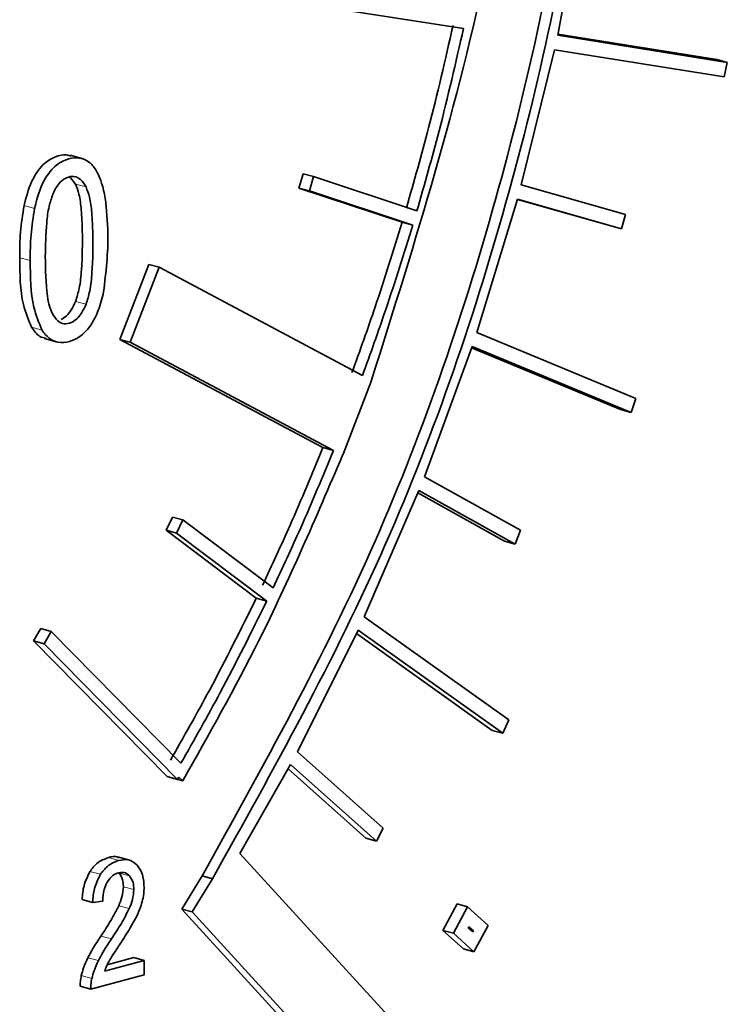
# Model space of a CAD drawing. Units: inches. Extents: x 0.5 to 33.5, y 0.5 to 21.
# Drawn here: x 21.1 to 21.2, y 19.4 to 19.6 of the extents above; entities that cross this region are included whole.
import ezdxf

# ---------------------------------------------------------------- set-up
doc = ezdxf.new("R2010")
doc.units = ezdxf.units.IN
doc.header["$MEASUREMENT"] = 0

msp = doc.modelspace()

# ---------------------------------------------------------------- linework, layer by layer
at = {"color": 7, "linetype": 'Continuous', "lineweight": 35}
for p, q in [((21.16242, 19.57723), (21.1581, 19.55428)), ((21.14228, 19.55544), (21.11366, 19.55986)), ((21.1581, 19.55428), (21.18661, 19.54972)), ((21.15814, 19.55446), (21.18485, 19.5502)), ((21.15757, 19.55184), (21.15199, 19.5291)), ((21.15757, 19.55184), (21.18608, 19.54728)), ((21.18661, 19.54972), (21.18485, 19.5502)), ((21.18661, 19.54972), (21.18608, 19.54728)), ((21.07834, 19.53351), (21.07613, 19.5341)), ((21.07706, 19.52925), (21.07611, 19.53048)), ((21.11459, 19.52859), (21.11531, 19.53098)), ((21.11707, 19.53051), (21.11531, 19.53098)), ((21.11636, 19.52811), (21.11707, 19.53051)), ((21.13444, 19.52474), (21.11707, 19.53051)), ((21.13196, 19.52282), (21.11459, 19.52859)), ((21.11636, 19.52811), (21.11459, 19.52859)), ((21.15199, 19.5291), (21.16949, 19.52416)), ((21.13373, 19.52234), (21.11636, 19.52811)), ((21.15132, 19.52669), (21.14449, 19.50429)), ((21.15132, 19.52669), (21.16883, 19.52175)), ((21.15132, 19.52667), (21.16706, 19.52222)), ((21.16949, 19.52416), (21.16883, 19.52175)), ((21.13373, 19.52234), (21.13196, 19.52282)), ((21.16883, 19.52175), (21.16706, 19.52222)), ((21.08936, 19.51574), (21.08448, 19.50313)), ((21.09113, 19.51527), (21.08625, 19.50266)), ((21.09113, 19.51527), (21.08936, 19.51574)), ((21.12529, 19.49707), (21.09113, 19.51527)), ((21.14449, 19.50429), (21.17123, 19.49321)), ((21.07182, 19.50327), (21.07403, 19.50268)), ((21.08448, 19.50313), (21.11865, 19.48493)), ((21.08625, 19.50266), (21.08448, 19.50313)), ((21.08625, 19.50266), (21.12042, 19.48446)), ((21.1437, 19.50192), (21.13569, 19.48005)), ((21.14362, 19.5017), (21.16867, 19.49132)), ((21.1437, 19.50192), (21.17044, 19.49084)), ((21.12662, 19.49575), (21.12202, 19.48385)), ((21.12662, 19.49575), (21.12682, 19.49626)), ((21.12682, 19.49626), (21.12681, 19.49626)), ((21.17123, 19.49321), (21.17044, 19.49084)), ((21.17044, 19.49084), (21.16867, 19.49132)), ((21.11865, 19.48493), (21.12042, 19.48446)), ((21.12194, 19.48364), (21.12202, 19.48385)), ((21.12194, 19.48365), (21.12194, 19.48364)), ((21.12194, 19.48364), (21.12194, 19.48364)), ((21.13569, 19.48005), (21.15184, 19.47104)), ((21.13477, 19.47774), (21.12559, 19.45646)), ((21.13459, 19.47733), (21.14916, 19.46921)), ((21.13477, 19.47774), (21.15093, 19.46873)), ((21.09227, 19.47103), (21.09333, 19.47324)), ((21.0951, 19.47277), (21.09333, 19.47324)), ((21.09404, 19.47055), (21.0951, 19.47277)), ((21.11026, 19.46135), (21.0951, 19.47277)), ((21.10744, 19.45961), (21.09227, 19.47103)), ((21.09404, 19.47055), (21.09227, 19.47103)), ((21.1092, 19.45914), (21.09404, 19.47055)), ((21.15184, 19.47104), (21.15093, 19.46873)), ((21.15093, 19.46873), (21.14916, 19.46921)), ((21.1092, 19.45914), (21.10744, 19.45961)), ((21.12559, 19.45646), (21.14989, 19.43915)), ((21.07, 19.45244), (21.07122, 19.45451)), ((21.07298, 19.45404), (21.07122, 19.45451)), ((21.07177, 19.45196), (21.07298, 19.45404)), ((21.09477, 19.43188), (21.07298, 19.45404)), ((21.12456, 19.45423), (21.11434, 19.4338)), ((21.12456, 19.45423), (21.14886, 19.43692)), ((21.09244, 19.42961), (21.07, 19.45244)), ((21.07177, 19.45196), (21.07, 19.45244)), ((21.12427, 19.45366), (21.14709, 19.43739)), ((21.09421, 19.42914), (21.07177, 19.45196)), ((21.14989, 19.43915), (21.14886, 19.43692)), ((21.14886, 19.43692), (21.14709, 19.43739)), ((21.11434, 19.4338), (21.12878, 19.42093)), ((21.11319, 19.43166), (21.1047, 19.41666)), ((21.11278, 19.43092), (21.12587, 19.41926)), ((21.11319, 19.43166), (21.12764, 19.41878)), ((21.09421, 19.42914), (21.09244, 19.42961)), ((21.0933, 19.42935), (21.09326, 19.42939)), ((21.09507, 19.42888), (21.0933, 19.42935)), ((21.09444, 19.42953), (21.09421, 19.42914)), ((21.09507, 19.42888), (21.09444, 19.42953)), ((21.12878, 19.42093), (21.12764, 19.41878)), ((21.12764, 19.41878), (21.12587, 19.41926)), ((21.08634, 19.41551), (21.08413, 19.41611)), ((21.13278, 19.38593), (21.1047, 19.41666)), ((21.09832, 19.41291), (21.09491, 19.40735)), ((21.09832, 19.41291), (21.09832, 19.41291)), ((21.10008, 19.41244), (21.09832, 19.41291)), ((21.10009, 19.41243), (21.09832, 19.41291)), ((21.10009, 19.41243), (21.09668, 19.40688)), ((21.10009, 19.41243), (21.10008, 19.41244)), ((21.07992, 19.40847), (21.07815, 19.40895)), ((21.07992, 19.40847), (21.08164, 19.40867)), ((21.1412, 19.4082), (21.1388, 19.40376)), ((21.14297, 19.40773), (21.14057, 19.40328)), ((21.14297, 19.40773), (21.1412, 19.4082)), ((21.14643, 19.4046), (21.14297, 19.40773)), ((21.09491, 19.40735), (21.1242, 19.37529)), ((21.09668, 19.40688), (21.09491, 19.40735)), ((21.09668, 19.40688), (21.12597, 19.37482)), ((21.14316, 19.40438), (21.14306, 19.40421)), ((21.14394, 19.40368), (21.14316, 19.40438)), ((21.14403, 19.40015), (21.14643, 19.4046)), ((21.1388, 19.40376), (21.14226, 19.40063)), ((21.14057, 19.40328), (21.1388, 19.40376)), ((21.14057, 19.40328), (21.14403, 19.40015)), ((21.14306, 19.40421), (21.14384, 19.4035)), ((21.14394, 19.40368), (21.14352, 19.40379)), ((21.14384, 19.4035), (21.14394, 19.40368)), ((21.14403, 19.40015), (21.14226, 19.40063)), ((21.0886, 19.3987), (21.08193, 19.39692)), ((21.08683, 19.39918), (21.0824, 19.39799)), ((21.0886, 19.3987), (21.08683, 19.39918)), ((21.0886, 19.39631), (21.0886, 19.3987)), ((21.07961, 19.3939), (21.0886, 19.39631)), ((21.07961, 19.3939), (21.07784, 19.39438))]:
    msp.add_line(p, q, dxfattribs=at)
at = {"color": 8, "linetype": 'Continuous', "lineweight": 18}
for p, q in [((21.07882, 19.52877), (21.07706, 19.52925)), ((21.07017, 19.52517), (21.0684, 19.52565)), ((21.06944, 19.51639), (21.06767, 19.51687)), ((21.07882, 19.50905), (21.07706, 19.50953)), ((21.07142, 19.50469), (21.06965, 19.50517)), ((21.08434, 19.41552), (21.08257, 19.41599)), ((21.08125, 19.41319), (21.07948, 19.41366)), ((21.08615, 19.41293), (21.08439, 19.4134)), ((21.08686, 19.41062), (21.0851, 19.41109)), ((21.08608, 19.40742), (21.08432, 19.40789)), ((21.08309, 19.40233), (21.08132, 19.4028)), ((21.0809, 19.39867), (21.07913, 19.39915)), ((21.0798, 19.39569), (21.07803, 19.39616))]:
    msp.add_line(p, q, dxfattribs=at)
at = {"color": 7, "linetype": 'Continuous', "lineweight": 35}
for points, knots in [([(21.11819, 19.79722), (21.12563, 19.78177), (21.14038, 19.75114), (21.15195, 19.69616), (21.15531, 19.63447), (21.14874, 19.56599), (21.13415, 19.51961), (21.12681, 19.49626)], [0, 0, 0, 0, 0.189362, 0.375511, 0.56043, 0.778689, 1, 1, 1, 1]), ([(21.16479, 19.65007), (21.16401, 19.62981), (21.16245, 19.58938), (21.14926, 19.52789), (21.12873, 19.46752), (21.10856, 19.43129), (21.09832, 19.41291)], [0, 0, 0, 0, 0.246848, 0.492556, 0.742444, 1, 1, 1, 1]), ([(21.16656, 19.6496), (21.16578, 19.62934), (21.16422, 19.5889), (21.15102, 19.52741), (21.1305, 19.46704), (21.11032, 19.43082), (21.10008, 19.41244)], [0, 0, 0, 0, 0.246848, 0.492556, 0.742444, 1, 1, 1, 1]), ([(21.14051, 19.55591), (21.1392, 19.55015), (21.13685, 19.53986), (21.13395, 19.52969), (21.13267, 19.52521)], [0, 0, 0, 0, 0.558936, 1, 1, 1, 1]), ([(21.14228, 19.55544), (21.14096, 19.54968), (21.13862, 19.53938), (21.13572, 19.52922), (21.13444, 19.52474)], [0, 0, 0, 0, 0.558936, 1, 1, 1, 1]), ([(21.07632, 19.53395), (21.07607, 19.53404), (21.07524, 19.5343), (21.07357, 19.53389), (21.07138, 19.5326), (21.06941, 19.52955), (21.06876, 19.52701), (21.0684, 19.52565)], [0, 0, 0, 0, 0.080069, 0.258935, 0.469781, 0.714927, 1, 1, 1, 1]), ([(21.0788, 19.53329), (21.07831, 19.53347), (21.07726, 19.53384), (21.07534, 19.53343), (21.07315, 19.53212), (21.07118, 19.52907), (21.07052, 19.52654), (21.07017, 19.52517)], [0, 0, 0, 0, 0.142855, 0.309513, 0.505969, 0.734383, 1, 1, 1, 1]), ([(21.08081, 19.53102), (21.0805, 19.53157), (21.07995, 19.53254), (21.07915, 19.53307), (21.0788, 19.53329)], [0, 0, 0, 0, 0.572025, 1, 1, 1, 1]), ([(21.07882, 19.52877), (21.07854, 19.52923), (21.078, 19.53008), (21.07681, 19.53064), (21.0755, 19.53041), (21.07414, 19.52941), (21.07355, 19.52819), (21.07324, 19.52756)], [0, 0, 0, 0, 0.212187, 0.395996, 0.57811, 0.780261, 1, 1, 1, 1]), ([(21.08206, 19.52688), (21.08188, 19.52775), (21.08158, 19.52922), (21.08104, 19.5305), (21.08081, 19.53102)], [0, 0, 0, 0, 0.589304, 1, 1, 1, 1]), ([(21.07706, 19.50953), (21.07728, 19.51026), (21.07782, 19.51199), (21.07818, 19.51603), (21.07827, 19.52044), (21.07806, 19.52466), (21.07777, 19.52738), (21.07727, 19.52869), (21.07706, 19.52925)], [0, 0, 0, 0, 0.108946, 0.25997, 0.584473, 0.762424, 0.899742, 1, 1, 1, 1]), ([(21.07882, 19.50905), (21.07905, 19.50978), (21.07959, 19.51152), (21.07995, 19.51555), (21.08004, 19.51996), (21.07983, 19.52419), (21.07954, 19.5269), (21.07904, 19.52822), (21.07882, 19.52877)], [0, 0, 0, 0, 0.108946, 0.25997, 0.584473, 0.762424, 0.899742, 1, 1, 1, 1]), ([(21.07324, 19.52756), (21.07302, 19.52688), (21.0725, 19.52531), (21.07206, 19.52174), (21.072, 19.51895), (21.07197, 19.51707)], [0, 0, 0, 0, 0.199763, 0.458805, 1, 1, 1, 1]), ([(21.08178, 19.51115), (21.08217, 19.51445), (21.08279, 19.51984), (21.08226, 19.52492), (21.08206, 19.52688)], [0, 0, 0, 0, 0.612796, 1, 1, 1, 1]), ([(21.0684, 19.52565), (21.06817, 19.52416), (21.0677, 19.52121), (21.06768, 19.5183), (21.06767, 19.51687)], [0, 0, 0, 0, 0.50441, 1, 1, 1, 1]), ([(21.07017, 19.52517), (21.06994, 19.52368), (21.06947, 19.52073), (21.06945, 19.51783), (21.06944, 19.51639)], [0, 0, 0, 0, 0.50441, 1, 1, 1, 1]), ([(21.13196, 19.52282), (21.13049, 19.51807), (21.12786, 19.50957), (21.12485, 19.50123), (21.12352, 19.49755)], [0, 0, 0, 0, 0.558764, 1, 1, 1, 1]), ([(21.13373, 19.52234), (21.13226, 19.51759), (21.12962, 19.50909), (21.12662, 19.50075), (21.12529, 19.49707)], [0, 0, 0, 0, 0.558764, 1, 1, 1, 1]), ([(21.06767, 19.51687), (21.06769, 19.51413), (21.06773, 19.50984), (21.06914, 19.50641), (21.06965, 19.50517)], [0, 0, 0, 0, 0.6362333, 1, 1, 1, 1]), ([(21.07197, 19.51707), (21.072, 19.51482), (21.07205, 19.51195), (21.07259, 19.50879), (21.07296, 19.50791), (21.07312, 19.50752)], [0, 0, 0, 0, 0.671163, 0.855511, 1, 1, 1, 1]), ([(21.06944, 19.51639), (21.06946, 19.51366), (21.06949, 19.50936), (21.07091, 19.50594), (21.07142, 19.50469)], [0, 0, 0, 0, 0.6362333, 1, 1, 1, 1]), ([(21.07142, 19.50469), (21.07186, 19.50412), (21.07272, 19.50299), (21.07459, 19.50248), (21.07638, 19.50282), (21.07814, 19.50375), (21.07973, 19.50549), (21.08103, 19.50811), (21.08152, 19.51009), (21.08178, 19.51115)], [0, 0, 0, 0, 0.1466657, 0.2882551, 0.4295519, 0.5405679, 0.6809098, 0.8299495, 1, 1, 1, 1]), ([(21.07312, 19.50752), (21.07341, 19.50706), (21.07394, 19.50622), (21.07512, 19.50564), (21.07629, 19.50585), (21.07732, 19.50656), (21.07818, 19.50765), (21.0786, 19.50856), (21.07882, 19.50905)], [0, 0, 0, 0, 0.204929, 0.38118, 0.555725, 0.691316, 0.83503, 1, 1, 1, 1]), ([(21.07466, 19.50648), (21.07495, 19.50666), (21.07557, 19.50703), (21.07641, 19.50813), (21.07683, 19.50904), (21.07706, 19.50953)], [0, 0, 0, 0, 0.292895, 0.622102, 1, 1, 1, 1]), ([(21.06965, 19.50517), (21.07008, 19.50456), (21.07074, 19.50361), (21.07172, 19.50341), (21.07207, 19.50333)], [0, 0, 0, 0, 0.645836, 1, 1, 1, 1]), ([(21.11865, 19.48493), (21.11684, 19.48057), (21.11361, 19.47277), (21.11006, 19.46518), (21.1085, 19.46182)], [0, 0, 0, 0, 0.5583384, 1, 1, 1, 1]), ([(21.12042, 19.48446), (21.11861, 19.4801), (21.11538, 19.4723), (21.11183, 19.4647), (21.11026, 19.46135)], [0, 0, 0, 0, 0.558338, 1, 1, 1, 1]), ([(21.12194, 19.48365), (21.11744, 19.47313), (21.10934, 19.45419), (21.09946, 19.43667), (21.09507, 19.42888)], [0, 0, 0, 0, 0.555359, 1, 1, 1, 1]), ([(21.10744, 19.45961), (21.10487, 19.45444), (21.10028, 19.44517), (21.09523, 19.43629), (21.093, 19.43236)], [0, 0, 0, 0, 0.5574209, 1, 1, 1, 1]), ([(21.1092, 19.45914), (21.10664, 19.45397), (21.10204, 19.44469), (21.097, 19.43581), (21.09477, 19.43188)], [0, 0, 0, 0, 0.557421, 1, 1, 1, 1]), ([(21.08257, 19.41599), (21.0819, 19.41575), (21.08076, 19.41534), (21.07985, 19.41415), (21.07948, 19.41366)], [0, 0, 0, 0, 0.584615, 1, 1, 1, 1]), ([(21.08433, 19.41598), (21.08427, 19.41602), (21.08376, 19.41634), (21.08312, 19.41616), (21.08257, 19.41599)], [0, 0, 0, 0, 0.125347, 1, 1, 1, 1]), ([(21.08434, 19.41552), (21.08367, 19.41528), (21.08252, 19.41486), (21.08162, 19.41368), (21.08125, 19.41319)], [0, 0, 0, 0, 0.584615, 1, 1, 1, 1]), ([(21.08744, 19.41473), (21.08695, 19.41512), (21.08603, 19.41584), (21.08488, 19.41562), (21.08434, 19.41552)], [0, 0, 0, 0, 0.53329, 1, 1, 1, 1]), ([(21.08858, 19.41103), (21.08853, 19.41186), (21.08843, 19.41333), (21.08774, 19.4143), (21.08744, 19.41473)], [0, 0, 0, 0, 0.566288, 1, 1, 1, 1]), ([(21.07948, 19.41366), (21.0791, 19.41289), (21.07837, 19.4114), (21.07822, 19.40974), (21.07815, 19.40895)], [0, 0, 0, 0, 0.520137, 1, 1, 1, 1]), ([(21.08125, 19.41319), (21.08087, 19.41241), (21.08014, 19.41092), (21.07999, 19.40927), (21.07992, 19.40847)], [0, 0, 0, 0, 0.520137, 1, 1, 1, 1]), ([(21.08237, 19.41185), (21.08268, 19.41228), (21.08324, 19.41307), (21.08397, 19.41333), (21.0843, 19.41345)], [0, 0, 0, 0, 0.5404601, 1, 1, 1, 1]), ([(21.0843, 19.41345), (21.0847, 19.41351), (21.0854, 19.41361), (21.08593, 19.41313), (21.08615, 19.41293)], [0, 0, 0, 0, 0.571563, 1, 1, 1, 1]), ([(21.08439, 19.4134), (21.08461, 19.41305), (21.08503, 19.41242), (21.08507, 19.4115), (21.0851, 19.41109)], [0, 0, 0, 0, 0.550694, 1, 1, 1, 1]), ([(21.08615, 19.41293), (21.08638, 19.41258), (21.0868, 19.41194), (21.08684, 19.41103), (21.08686, 19.41062)], [0, 0, 0, 0, 0.550694, 1, 1, 1, 1]), ([(21.08164, 19.40867), (21.08167, 19.40933), (21.08172, 19.41044), (21.08218, 19.41144), (21.08237, 19.41185)], [0, 0, 0, 0, 0.593431, 1, 1, 1, 1]), ([(21.0851, 19.41109), (21.08504, 19.41052), (21.08494, 19.40942), (21.08452, 19.40839), (21.08432, 19.40789)], [0, 0, 0, 0, 0.51842, 1, 1, 1, 1]), ([(21.08825, 19.40855), (21.08835, 19.40901), (21.08854, 19.40984), (21.08857, 19.41067), (21.08858, 19.41103)], [0, 0, 0, 0, 0.564217, 1, 1, 1, 1]), ([(21.08686, 19.41062), (21.08681, 19.41005), (21.08671, 19.40895), (21.08629, 19.40792), (21.08608, 19.40742)], [0, 0, 0, 0, 0.51842, 1, 1, 1, 1]), ([(21.08432, 19.40789), (21.08389, 19.40705), (21.08297, 19.40527), (21.08189, 19.40366), (21.08132, 19.4028)], [0, 0, 0, 0, 0.4698481, 1, 1, 1, 1]), ([(21.08714, 19.40577), (21.0874, 19.4063), (21.08783, 19.40719), (21.08813, 19.40816), (21.08825, 19.40855)], [0, 0, 0, 0, 0.595089, 1, 1, 1, 1]), ([(21.08608, 19.40742), (21.08565, 19.40658), (21.08474, 19.4048), (21.08366, 19.40318), (21.08309, 19.40233)], [0, 0, 0, 0, 0.469848, 1, 1, 1, 1]), ([(21.08456, 19.40152), (21.08514, 19.40241), (21.08604, 19.40378), (21.08685, 19.40525), (21.08714, 19.40577)], [0, 0, 0, 0, 0.642209, 1, 1, 1, 1]), ([(21.08132, 19.4028), (21.08084, 19.40208), (21.08007, 19.40091), (21.07939, 19.39964), (21.07913, 19.39915)], [0, 0, 0, 0, 0.6141619, 1, 1, 1, 1]), ([(21.08309, 19.40233), (21.08261, 19.40161), (21.08183, 19.40044), (21.08116, 19.39916), (21.0809, 19.39867)], [0, 0, 0, 0, 0.6141619, 1, 1, 1, 1]), ([(21.08263, 19.39845), (21.0829, 19.3989), (21.08352, 19.39995), (21.08419, 19.40095), (21.08456, 19.40152)], [0, 0, 0, 0, 0.432924, 1, 1, 1, 1]), ([(21.07913, 19.39915), (21.07887, 19.39859), (21.07843, 19.39763), (21.07815, 19.3966), (21.07803, 19.39616)], [0, 0, 0, 0, 0.578526, 1, 1, 1, 1]), ([(21.0809, 19.39867), (21.08064, 19.39812), (21.0802, 19.39716), (21.07992, 19.39612), (21.0798, 19.39569)], [0, 0, 0, 0, 0.578526, 1, 1, 1, 1]), ([(21.08193, 19.39692), (21.08204, 19.3972), (21.08225, 19.39773), (21.08251, 19.39823), (21.08263, 19.39845)], [0, 0, 0, 0, 0.543305, 1, 1, 1, 1]), ([(21.07803, 19.39616), (21.07796, 19.39583), (21.07784, 19.39523), (21.07784, 19.39464), (21.07784, 19.39438)], [0, 0, 0, 0, 0.556604, 1, 1, 1, 1]), ([(21.0798, 19.39569), (21.07973, 19.39535), (21.07961, 19.39475), (21.07961, 19.39416), (21.07961, 19.3939)], [0, 0, 0, 0, 0.556604, 1, 1, 1, 1])]:
    msp.add_open_spline(points, degree=3, knots=knots, dxfattribs=at)

doc.saveas('drawing.dxf')
